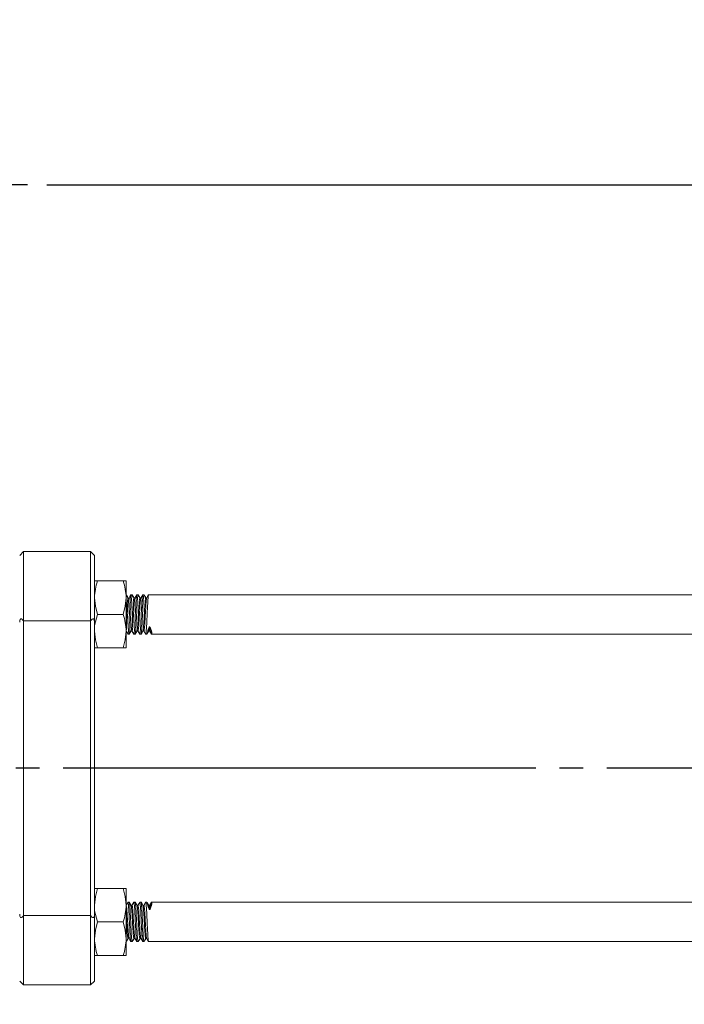
# Model space of a CAD drawing. Extents: x 5 to 2345, y 5 to 1607.
# Drawn here: x 1212 to 1381, y 881 to 1131 of the extents above; entities that cross this region are included whole.
import ezdxf

# ---------------------------------------------------------------- set-up
doc = ezdxf.new("R2010")
doc.units = 0
doc.header["$LTSCALE"] = 6
doc.linetypes.add('CENTER', pattern=[23, 20, -1, 1, -1])
doc.layers.get('DEFPOINTS').update_dxf_attribs({"linetype": 'CONTINUOUS'})
doc.layers.add('dim', color=225, linetype='CONTINUOUS')
doc.layers.add('EXT-600H-2D', color=7, linetype='CONTINUOUS')
doc.styles.get("Standard").update_dxf_attribs({"font": 'romant.shx', "bigfont": 'chineset.shx'})
doc.dimstyles.get("Standard").update_dxf_attribs({"dimtxt": 2.5, "dimasz": 2.5, "dimexe": 1.25, "dimexo": 0.625, "dimtad": 1, "dimdec": 4, "dimdsep": 46, "dimlunit": 6, "dimtxsty": 'Standard', "dimcen": 2.5, "dimadec": 0, "dimazin": 0, "dimtfac": 1, "dimtdec": 4, "dimtmove": 0, "dimatfit": 3, "dimfxl": 0, "dimtolj": 1, "dimtzin": 0, "dimarcsym": 0})

# ---------------------------------------------------------------- blocks, each defined once
blk = doc.blocks.new('*D7')
at = {"layer": 'DEFPOINTS', "color": 0}
for p in [(344.86, 887.29), (1478.86, 887.29), (344.86, 665.61)]:
    blk.add_point(p, dxfattribs=at)
at = {"layer": 'dim', "color": 225, "lineweight": -2}
for p, q in [((344.86, 882.42), (344.86, 660.74)), ((1478.86, 882.42), (1478.86, 660.74)), ((1462.61, 665.61), (361.11, 665.61))]:
    blk.add_line(p, q, dxfattribs=at)
at = {"layer": 'dim', "color": 225}
for points in [[(361.11, 668.32), (361.11, 662.9), (344.86, 665.61)], [(1462.61, 668.32), (1462.61, 662.9), (1478.86, 665.61)]]:
    blk.add_solid(points, dxfattribs=at)
at = {"layer": 'dim', "color": 220, "insert": (917.38, 680.24), "char_height": 19.5, "attachment_point": 5}
blk.add_mtext('\\A1;1134', dxfattribs=at)
blk = doc.blocks.new('*D11')
at = {"layer": 'DEFPOINTS', "color": 0}
for p in [(1141.86, 1389.29), (1213.86, 1089.29), (1530.06, 1089.29)]:
    blk.add_point(p, dxfattribs=at)
at = {"layer": 'dim', "color": 225, "lineweight": -2}
for p, q in [((1146.74, 1389.29), (1534.93, 1389.29)), ((1530.06, 1373.04), (1530.06, 1105.54)), ((1218.74, 1089.29), (1534.93, 1089.29))]:
    blk.add_line(p, q, dxfattribs=at)
at = {"layer": 'dim', "color": 225}
for points in [[(1527.35, 1373.04), (1532.76, 1373.04), (1530.06, 1389.29)], [(1527.35, 1105.54), (1532.76, 1105.54), (1530.06, 1089.29)]]:
    blk.add_solid(points, dxfattribs=at)
at = {"layer": 'dim', "color": 220, "insert": (1515.43, 1229.18), "char_height": 19.5, "attachment_point": 5, "rotation": 90}
blk.add_mtext('\\A1;300', dxfattribs=at)
blk = doc.blocks.new('*D12')
at = {"layer": 'DEFPOINTS', "color": 0}
for p in [(1213.86, 1089.29), (1141.86, 789.29), (1530.06, 789.29)]:
    blk.add_point(p, dxfattribs=at)
at = {"layer": 'dim', "color": 225, "lineweight": -2}
for p, q in [((1218.74, 1089.29), (1534.93, 1089.29)), ((1530.06, 1073.04), (1530.06, 805.54)), ((1146.74, 789.29), (1534.93, 789.29))]:
    blk.add_line(p, q, dxfattribs=at)
at = {"layer": 'dim', "color": 225}
for points in [[(1527.35, 1073.04), (1532.76, 1073.04), (1530.06, 1089.29)], [(1527.35, 805.54), (1532.76, 805.54), (1530.06, 789.29)]]:
    blk.add_solid(points, dxfattribs=at)
at = {"layer": 'dim', "color": 220, "insert": (1515.43, 939.29), "char_height": 19.5, "attachment_point": 5, "rotation": 90}
blk.add_mtext('\\A1;300', dxfattribs=at)
blk = doc.blocks.new('*D13')
at = {"layer": 'DEFPOINTS', "color": 0}
for p in [(1131.86, 1429.29), (1131.86, 749.29), (1577.06, 749.29)]:
    blk.add_point(p, dxfattribs=at)
at = {"layer": 'dim', "color": 225, "lineweight": -2}
for p, q in [((1136.74, 1429.29), (1581.93, 1429.29)), ((1577.06, 1413.04), (1577.06, 765.54)), ((1136.74, 749.29), (1581.93, 749.29))]:
    blk.add_line(p, q, dxfattribs=at)
at = {"layer": 'dim', "color": 225}
for points in [[(1574.35, 1413.04), (1579.77, 1413.04), (1577.06, 1429.29)], [(1574.35, 765.54), (1579.77, 765.54), (1577.06, 749.29)]]:
    blk.add_solid(points, dxfattribs=at)
at = {"layer": 'dim', "color": 220, "insert": (1562.43, 1085.83), "char_height": 19.5, "attachment_point": 5, "rotation": 90}
blk.add_mtext('\\A1;680', dxfattribs=at)
blk = doc.blocks.new('EXT-600H-2DT')
at = {"layer": 'EXT-600H-2D', "color": 1, "linetype": 'CENTER'}
for p, q in [((302, 0), (-326.97, 0)), ((569, -148), (298, -148))]:
    blk.add_line(p, q, dxfattribs=at)
at = {"layer": 'EXT-600H-2D', "color": 7, "linetype": 'Continuous', "lineweight": 15}
for p, q in [((300, -94), (301, -93)), ((301, -185.38), (301, -93)), ((318, -93), (301, -93)), ((318, -93), (319, -94)), ((318, -93), (318, -185.38)), ((319, -185.07), (319, -94)), ((327, -100.5), (319, -100.5)), ((327, -100.5), (327, -117.5)), ((327, -104), (327.04, -104)), ((327.04, -104), (327.06, -104)), ((328.22, -104), (328.54, -104)), ((328.54, -104), (328.56, -104)), ((329.72, -104), (330.04, -104)), ((330.04, -104), (330.06, -104)), ((330.53, -104.83), (330.55, -104.84)), ((331.22, -104), (331.54, -104)), ((331.54, -104), (331.56, -104)), ((332.72, -104), (522, -104)), ((319, -111.83), (319.76, -109)), ((326.24, -109), (319.76, -109)), ((318, -110.62), (301, -110.62)), ((332.82, -112.24), (332.82, -113.02)), ((333.08, -112.24), (333.08, -113.02)), ((327.79, -114), (327.47, -114)), ((329.29, -114), (328.97, -114)), ((329.8, -113.16), (329.78, -113.17)), ((330.79, -114), (330.47, -114)), ((332.29, -114), (331.97, -114)), ((332.36, -113.79), (332.82, -113.02)), ((333.08, -113.02), (333.54, -113.79)), ((522, -114), (333.47, -114)), ((327, -117.5), (319, -117.5)), ((327, -178.5), (319, -178.5)), ((327, -195.5), (327, -178.5)), ((327.79, -182), (327.47, -182)), ((329.29, -182), (328.97, -182)), ((330.79, -182), (330.47, -182)), ((332.29, -182), (331.97, -182)), ((332.36, -182.21), (332.82, -182.98)), ((333.08, -182.98), (333.54, -182.21)), ((522, -182), (333.47, -182)), ((319, -184.17), (319.76, -187)), ((329.8, -182.84), (329.78, -182.83)), ((332.82, -183.76), (332.82, -182.98)), ((333.08, -183.76), (333.08, -182.98)), ((301, -185.38), (301, -203)), ((318, -185.38), (301, -185.38)), ((318, -185.38), (318, -203)), ((319, -185.07), (319, -202)), ((326.24, -187), (319.76, -187)), ((327, -192), (327.04, -192)), ((327.04, -192), (327.06, -192)), ((328.22, -192), (328.54, -192)), ((328.54, -192), (328.56, -192)), ((329.72, -192), (330.04, -192)), ((330.04, -192), (330.06, -192)), ((330.53, -191.17), (330.55, -191.16)), ((331.22, -192), (331.54, -192)), ((331.54, -192), (331.56, -192)), ((332.72, -192), (522, -192)), ((327, -195.5), (319, -195.5)), ((301, -203), (300, -202)), ((319, -202), (318, -203)), ((318, -203), (301, -203))]:
    blk.add_line(p, q, dxfattribs=at)
at = {"layer": 'EXT-600H-2D', "color": 7, "linetype": 'Continuous', "lineweight": 15, "flags": 128}
for points in [[(319.76, -109), (319.21, -106.92), (319, -104.75)], [(326.24, -109), (326.79, -106.92), (327, -104.75)], [(327.06, -104.02), (327.29, -104.41), (327.53, -104.83)], [(327.12, -104.08), (327.32, -104.42), (327.56, -104.83)], [(327.52, -104.82), (327.55, -104.85), (327.57, -104.86), (327.57, -104.86), (327.57, -104.86), (327.6, -104.87), (327.63, -104.87), (327.71, -104.85), (327.73, -104.83)], [(327.74, -104.81), (327.97, -104.42), (328.21, -104.01)], [(328.56, -104.02), (328.79, -104.41), (329.03, -104.83)], [(328.62, -104.08), (328.82, -104.42), (329.06, -104.83)], [(329.23, -104.83), (329.46, -104.44), (329.7, -104.02)], [(330.06, -104.02), (330.29, -104.41), (330.53, -104.83)], [(330.12, -104.08), (330.32, -104.42), (330.56, -104.83)], [(330.55, -104.84), (330.55, -104.85), (330.63, -104.87), (330.68, -104.86), (330.71, -104.85), (330.73, -104.82)], [(330.73, -104.82), (330.96, -104.43), (331.2, -104.02)], [(331.56, -104.02), (331.79, -104.41), (332.03, -104.83)], [(331.62, -104.08), (331.82, -104.42), (332.06, -104.83)], [(332.22, -104.84), (332.22, -104.84), (332.23, -104.83)], [(332.24, -104.81), (332.47, -104.42), (332.71, -104.01)], [(301, -110.62), (300.67, -110.24), (300.52, -110.14), (300.36, -110.1), (300.26, -110.12), (300.17, -110.2), (300.1, -110.3), (300.04, -110.51), (300, -110.93)], [(319, -110.93), (318.94, -110.43), (318.89, -110.28), (318.8, -110.16), (318.7, -110.11), (318.58, -110.1), (318.4, -110.18), (318.11, -110.47), (318, -110.62)], [(333.08, -112.24), (333.08, -112.23), (333.05, -112.19), (333.01, -112.15), (332.98, -112.14), (332.96, -112.13), (332.93, -112.14), (332.9, -112.15), (332.87, -112.17), (332.83, -112.22), (332.82, -112.24)], [(319.76, -117.5), (319.21, -115.42), (319, -113.25)], [(326.24, -117.5), (326.79, -115.42), (327, -113.25)], [(327.45, -113.99), (327.23, -113.6), (327.08, -113.35)], [(328.28, -113.17), (328.05, -113.56), (327.81, -113.98)], [(328.95, -113.99), (328.73, -113.6), (328.49, -113.18)], [(329.78, -113.17), (329.55, -113.56), (329.31, -113.98)], [(330.45, -113.97), (330.22, -113.58), (329.98, -113.17)], [(331.28, -113.17), (331.05, -113.56), (330.81, -113.98)], [(331.48, -113.17), (331.46, -113.15), (331.38, -113.13), (331.33, -113.14), (331.3, -113.15), (331.28, -113.17)], [(331.95, -113.99), (331.73, -113.6), (331.49, -113.19)], [(332.78, -113.17), (332.55, -113.56), (332.31, -113.98)], [(332.96, -113.15), (332.96, -113.15), (332.96, -113.15), (332.95, -113.14), (332.95, -113.14), (332.95, -113.14), (332.95, -113.14), (332.93, -113.13), (332.88, -113.12), (332.82, -113.13), (332.8, -113.14), (332.8, -113.14), (332.8, -113.14), (332.8, -113.14), (332.8, -113.14), (332.8, -113.15), (332.79, -113.15), (332.79, -113.15), (332.79, -113.15), (332.78, -113.15), (332.76, -113.16), (332.75, -113.15)], [(333.45, -113.98), (333.23, -113.59), (332.98, -113.18)], [(319.76, -178.5), (319.21, -180.58), (319, -182.75)], [(326.24, -178.5), (326.79, -180.58), (327, -182.75)], [(327.45, -182.01), (327.23, -182.4), (327.08, -182.65)], [(328.28, -182.83), (328.05, -182.44), (327.81, -182.02)], [(328.95, -182.01), (328.73, -182.4), (328.49, -182.82)], [(329.78, -182.83), (329.55, -182.44), (329.31, -182.02)], [(330.45, -182.03), (330.22, -182.42), (329.98, -182.83)], [(331.28, -182.83), (331.05, -182.44), (330.81, -182.02)], [(331.95, -182.01), (331.73, -182.4), (331.49, -182.81)], [(332.78, -182.83), (332.55, -182.44), (332.31, -182.02)], [(333.45, -182.02), (333.23, -182.41), (332.98, -182.82)], [(331.48, -182.83), (331.46, -182.85), (331.38, -182.87), (331.33, -182.86), (331.3, -182.85), (331.28, -182.83)], [(332.96, -182.85), (332.96, -182.85), (332.96, -182.85), (332.95, -182.86), (332.95, -182.86), (332.95, -182.86), (332.95, -182.86), (332.93, -182.87), (332.88, -182.88), (332.82, -182.87), (332.8, -182.86), (332.8, -182.86), (332.8, -182.86), (332.8, -182.86), (332.8, -182.86), (332.8, -182.85), (332.79, -182.85), (332.79, -182.85), (332.79, -182.85), (332.78, -182.85), (332.76, -182.84), (332.75, -182.85)], [(333.08, -183.76), (333.08, -183.77), (333.05, -183.81), (333.01, -183.85), (332.98, -183.86), (332.96, -183.87), (332.93, -183.86), (332.9, -183.85), (332.87, -183.83), (332.83, -183.78), (332.82, -183.76)], [(300, -185.07), (300.06, -185.57), (300.11, -185.72), (300.2, -185.84), (300.3, -185.89), (300.42, -185.9), (300.6, -185.82), (300.89, -185.53), (301, -185.38)], [(318, -185.38), (318.33, -185.76), (318.48, -185.86), (318.64, -185.9), (318.74, -185.88), (318.83, -185.8), (318.9, -185.7), (318.96, -185.49), (319, -185.07)], [(319.76, -187), (319.21, -189.08), (319, -191.25)], [(326.24, -187), (326.79, -189.08), (327, -191.25)], [(327.06, -191.98), (327.29, -191.59), (327.53, -191.17)], [(327.12, -191.92), (327.32, -191.58), (327.56, -191.17)], [(327.52, -191.18), (327.55, -191.15), (327.57, -191.14), (327.57, -191.14), (327.57, -191.14), (327.6, -191.13), (327.63, -191.13), (327.71, -191.15), (327.73, -191.17)], [(327.74, -191.19), (327.97, -191.58), (328.21, -191.99)], [(328.56, -191.98), (328.79, -191.59), (329.03, -191.17)], [(328.62, -191.92), (328.82, -191.58), (329.06, -191.17)], [(329.23, -191.17), (329.46, -191.56), (329.7, -191.98)], [(330.06, -191.98), (330.29, -191.59), (330.53, -191.17)], [(330.12, -191.92), (330.32, -191.58), (330.56, -191.17)], [(330.55, -191.16), (330.55, -191.15), (330.63, -191.13), (330.68, -191.14), (330.71, -191.15), (330.73, -191.18)], [(330.73, -191.18), (330.96, -191.57), (331.2, -191.98)], [(331.56, -191.98), (331.79, -191.59), (332.03, -191.17)], [(331.62, -191.92), (331.82, -191.58), (332.06, -191.17)], [(332.22, -191.16), (332.22, -191.16), (332.23, -191.17)], [(332.24, -191.19), (332.47, -191.58), (332.71, -191.99)]]:
    blk.add_lwpolyline(points, dxfattribs=at)
at = {"layer": 'EXT-600H-2D', "color": 7, "linetype": 'Continuous', "lineweight": 15}
for centre, radius, start, end in [((332.39, -104.95), 13.39, 160.5961, 179.1477), ((313.61, -104.95), 13.39, 0.8523, 19.4039), ((329.13, -104.75), 0.129, 213.7848, 328.6068), ((332.13, -104.74), 0.13, 214.4156, 310.1294), ((313.61, -113.45), 13.39, 0.8523, 19.4039), ((328.38, -113.25), 0.127, 32.4821, 149.8174), ((329.88, -113.25), 0.127, 31.3558, 127.1875), ((332.95, -113.1), 0.153, 31.756, 147.4762), ((313.61, -182.55), 13.39, 340.5961, 359.1477), ((328.38, -182.75), 0.127, 210.1826, 327.5179), ((329.88, -182.75), 0.127, 232.8125, 328.6442), ((332.95, -182.9), 0.153, 212.5238, 328.244), ((332.39, -191.05), 13.39, 180.8523, 199.4039), ((313.61, -191.05), 13.39, 340.5961, 359.1477), ((329.13, -191.25), 0.129, 31.3932, 146.2152), ((332.13, -191.26), 0.13, 49.8706, 145.5844)]:
    blk.add_arc(centre, radius, start, end, dxfattribs=at)
at = {"layer": 'EXT-600H-2D', "color": 7, "linetype": 'Continuous', "lineweight": 15, "extrusion": (0, 0, -1)}
for centre, major_axis, ratio, start_param, end_param in [((335.25, -109), (2.82, 4.99), 0.12707, 3.3629, 3.936393), ((330.65, -109), (-2.82, 4.99), 0.12714, 2.347224, 2.920404)]:
    blk.add_ellipse(centre, major_axis=major_axis, ratio=ratio, start_param=start_param, end_param=end_param, dxfattribs=at)
at = {"layer": 'EXT-600H-2D', "color": 7, "linetype": 'Continuous', "lineweight": 15}
for centre, major_axis, ratio, start_param, end_param in [((335.25, -187), (2.82, -4.99), 0.12707, 3.3629, 3.936393), ((330.65, -187), (-2.82, -4.99), 0.12714, 2.347224, 2.920404)]:
    blk.add_ellipse(centre, major_axis=major_axis, ratio=ratio, start_param=start_param, end_param=end_param, dxfattribs=at)
for points, knots in [([(326.98, -104.26), (327, -104.1), (327.02, -103.93), (327.04, -104.01), (327.04, -104.02)], [0, 0, 0, 0, 0.918318, 1, 1, 1, 1]), ([(327, -111.07), (327.01, -110.94), (327.05, -110.38), (327.12, -109.07), (327.21, -107.44), (327.31, -106.01), (327.4, -105.09), (327.47, -104.7), (327.51, -104.84), (327.51, -104.86)], [0, 0, 0, 0, 0.053288, 0.234305, 0.415322, 0.601098, 0.779516, 0.963679, 1, 1, 1, 1]), ([(327, -113.2), (327.04, -113.15), (327.1, -113.04), (327.19, -112.1), (327.29, -110.74), (327.38, -109.09), (327.47, -107.43), (327.57, -106.03), (327.65, -105.06), (327.71, -104.92), (327.74, -104.85)], [0, 0, 0, 0, 0.12844, 0.252874, 0.382439, 0.508685, 0.634931, 0.764496, 0.88893, 1, 1, 1, 1]), ([(327.45, -113.94), (327.46, -113.96), (327.49, -114.14), (327.56, -113.73), (327.65, -112.71), (327.75, -111.06), (327.84, -109.11), (327.93, -107.14), (328.03, -105.44), (328.12, -104.36), (328.19, -103.88), (328.22, -104.01), (328.22, -104.02)], [0, 0, 0, 0, 0.01729, 0.140529, 0.259932, 0.384248, 0.505387, 0.626525, 0.750842, 0.870244, 0.993483, 1, 1, 1, 1]), ([(327.81, -113.89), (327.84, -113.84), (327.89, -113.72), (327.97, -112.68), (328.07, -111.07), (328.16, -109.11), (328.25, -107.14), (328.35, -105.44), (328.44, -104.36), (328.5, -103.88), (328.54, -104.01), (328.54, -104.02)], [0, 0, 0, 0, 0.090465, 0.216823, 0.348381, 0.476576, 0.60477, 0.736328, 0.862686, 0.993104, 1, 1, 1, 1]), ([(328.28, -113.1), (328.3, -113.06), (328.35, -112.96), (328.43, -112.09), (328.53, -110.74), (328.62, -109.09), (328.71, -107.44), (328.81, -106.01), (328.9, -105.08), (328.97, -104.7), (329.02, -104.86), (329.03, -104.9)], [0, 0, 0, 0, 0.08345, 0.20576, 0.333113, 0.457205, 0.581296, 0.708649, 0.830959, 0.957207, 1, 1, 1, 1]), ([(328.49, -113.14), (328.49, -113.16), (328.53, -113.32), (328.6, -112.98), (328.69, -112.12), (328.79, -110.73), (328.88, -109.09), (328.97, -107.43), (329.07, -106.03), (329.15, -105.09), (329.21, -104.94), (329.23, -104.88)], [0, 0, 0, 0, 0.021778, 0.14885, 0.271958, 0.400144, 0.525046, 0.649947, 0.778133, 0.901242, 1, 1, 1, 1]), ([(328.95, -113.94), (328.96, -113.96), (328.99, -114.14), (329.06, -113.73), (329.15, -112.71), (329.25, -111.06), (329.34, -109.11), (329.43, -107.14), (329.53, -105.44), (329.62, -104.36), (329.69, -103.88), (329.72, -104.01), (329.72, -104.02)], [0, 0, 0, 0, 0.017298, 0.140536, 0.259938, 0.384253, 0.505391, 0.626528, 0.750844, 0.870245, 0.993483, 1, 1, 1, 1]), ([(329.31, -113.89), (329.34, -113.84), (329.39, -113.72), (329.47, -112.68), (329.57, -111.07), (329.66, -109.11), (329.75, -107.14), (329.85, -105.44), (329.94, -104.36), (330, -103.88), (330.04, -104.01), (330.04, -104.02)], [0, 0, 0, 0, 0.090465, 0.2168228, 0.3483808, 0.4765755, 0.6047702, 0.7363282, 0.862686, 0.9931038, 1, 1, 1, 1]), ([(329.77, -113.14), (329.79, -113.09), (329.85, -112.99), (329.93, -112.1), (330.03, -110.74), (330.12, -109.09), (330.21, -107.44), (330.31, -106.01), (330.4, -105.08), (330.47, -104.7), (330.52, -104.86), (330.53, -104.9)], [0, 0, 0, 0, 0.0980299, 0.218394, 0.3437217, 0.465839, 0.5879563, 0.7132839, 0.8336481, 0.9578873, 1, 1, 1, 1]), ([(329.99, -113.16), (330, -113.17), (330.03, -113.32), (330.1, -112.97), (330.19, -112.12), (330.29, -110.73), (330.38, -109.09), (330.47, -107.43), (330.57, -106.03), (330.65, -105.08), (330.71, -104.94), (330.74, -104.87)], [0, 0, 0, 0, 0.014077, 0.141759, 0.265459, 0.39426, 0.519762, 0.645264, 0.774065, 0.897765, 1, 1, 1, 1]), ([(330.45, -113.91), (330.45, -113.94), (330.49, -114.14), (330.56, -113.74), (330.65, -112.71), (330.75, -111.06), (330.84, -109.11), (330.93, -107.14), (331.03, -105.44), (331.12, -104.36), (331.19, -103.88), (331.22, -104.01), (331.22, -104.02)], [0, 0, 0, 0, 0.026128, 0.148259, 0.266587, 0.389786, 0.509835, 0.629884, 0.753082, 0.871411, 0.993542, 1, 1, 1, 1]), ([(330.81, -113.89), (330.84, -113.84), (330.89, -113.72), (330.97, -112.68), (331.07, -111.07), (331.16, -109.11), (331.25, -107.14), (331.35, -105.44), (331.44, -104.36), (331.5, -103.88), (331.54, -104.01), (331.54, -104.02)], [0, 0, 0, 0, 0.090465, 0.216823, 0.348381, 0.476576, 0.60477, 0.736328, 0.862686, 0.993104, 1, 1, 1, 1]), ([(330.91, -108.1), (330.92, -107.97), (330.96, -107.18), (331.03, -105.87), (331.12, -104.59), (331.19, -103.96), (331.24, -104.06), (331.25, -104.09)], [0, 0, 0, 0, 0.0564643, 0.3446854, 0.6215138, 0.9072368, 1, 1, 1, 1]), ([(331.28, -113.1), (331.3, -113.06), (331.35, -112.96), (331.43, -112.09), (331.53, -110.74), (331.62, -109.09), (331.71, -107.44), (331.81, -106.01), (331.9, -105.08), (331.97, -104.7), (332.02, -104.86), (332.03, -104.9)], [0, 0, 0, 0, 0.08345, 0.20576, 0.333113, 0.457205, 0.581296, 0.708649, 0.830959, 0.957207, 1, 1, 1, 1]), ([(331.49, -113.15), (331.5, -113.17), (331.53, -113.32), (331.6, -112.98), (331.69, -112.12), (331.79, -110.73), (331.88, -109.09), (331.97, -107.43), (332.07, -106.03), (332.15, -105.07), (332.21, -104.92), (332.24, -104.85)], [0, 0, 0, 0, 0.017955, 0.144252, 0.26661, 0.394014, 0.518155, 0.642295, 0.769699, 0.892057, 1, 1, 1, 1]), ([(331.95, -113.95), (331.96, -113.97), (331.99, -114.14), (332.06, -113.73), (332.15, -112.71), (332.25, -111.06), (332.34, -109.11), (332.43, -107.14), (332.53, -105.44), (332.62, -104.36), (332.69, -103.88), (332.72, -104.01), (332.72, -104.02)], [0, 0, 0, 0, 0.014843, 0.138389, 0.258089, 0.382715, 0.504155, 0.625595, 0.750221, 0.869921, 0.993467, 1, 1, 1, 1]), ([(332.99, -113.13), (332.99, -113.16), (333.02, -113.29), (333.06, -113.14), (333.08, -113.02)], [0, 0, 0, 0, 0.1960263, 1, 1, 1, 1]), ([(333.45, -113.93), (333.46, -113.96), (333.49, -114.11), (333.52, -113.93), (333.54, -113.79)], [0, 0, 0, 0, 0.169084, 1, 1, 1, 1]), ([(327.45, -182.06), (327.46, -182.04), (327.49, -181.86), (327.56, -182.27), (327.65, -183.29), (327.75, -184.94), (327.84, -186.89), (327.93, -188.86), (328.03, -190.56), (328.12, -191.64), (328.19, -192.12), (328.22, -191.99), (328.22, -191.98)], [0, 0, 0, 0, 0.01729, 0.140529, 0.259932, 0.384248, 0.505387, 0.626525, 0.750842, 0.870244, 0.993483, 1, 1, 1, 1]), ([(327.81, -182.11), (327.84, -182.16), (327.89, -182.28), (327.97, -183.32), (328.07, -184.93), (328.16, -186.89), (328.25, -188.86), (328.35, -190.56), (328.44, -191.64), (328.5, -192.12), (328.54, -191.99), (328.54, -191.98)], [0, 0, 0, 0, 0.090465, 0.216823, 0.348381, 0.476576, 0.60477, 0.736328, 0.862686, 0.993104, 1, 1, 1, 1]), ([(328.95, -182.06), (328.96, -182.04), (328.99, -181.86), (329.06, -182.27), (329.15, -183.29), (329.25, -184.94), (329.34, -186.89), (329.43, -188.86), (329.53, -190.56), (329.62, -191.64), (329.69, -192.12), (329.72, -191.99), (329.72, -191.98)], [0, 0, 0, 0, 0.017298, 0.140536, 0.259938, 0.384253, 0.505391, 0.626528, 0.750844, 0.870245, 0.993483, 1, 1, 1, 1]), ([(329.31, -182.11), (329.34, -182.16), (329.39, -182.28), (329.47, -183.32), (329.57, -184.93), (329.66, -186.89), (329.75, -188.86), (329.85, -190.56), (329.94, -191.64), (330, -192.12), (330.04, -191.99), (330.04, -191.98)], [0, 0, 0, 0, 0.090465, 0.2168228, 0.3483808, 0.4765755, 0.6047702, 0.7363282, 0.862686, 0.9931038, 1, 1, 1, 1]), ([(330.45, -182.09), (330.45, -182.06), (330.49, -181.86), (330.56, -182.26), (330.65, -183.29), (330.75, -184.94), (330.84, -186.89), (330.93, -188.86), (331.03, -190.56), (331.12, -191.64), (331.19, -192.12), (331.22, -191.99), (331.22, -191.98)], [0, 0, 0, 0, 0.026128, 0.148259, 0.266587, 0.389786, 0.509835, 0.629884, 0.753082, 0.871411, 0.993542, 1, 1, 1, 1]), ([(330.81, -182.11), (330.84, -182.16), (330.89, -182.28), (330.97, -183.32), (331.07, -184.93), (331.16, -186.89), (331.25, -188.86), (331.35, -190.56), (331.44, -191.64), (331.5, -192.12), (331.54, -191.99), (331.54, -191.98)], [0, 0, 0, 0, 0.090465, 0.216823, 0.348381, 0.476576, 0.60477, 0.736328, 0.862686, 0.993104, 1, 1, 1, 1]), ([(331.95, -182.05), (331.96, -182.03), (331.99, -181.86), (332.06, -182.27), (332.15, -183.29), (332.25, -184.94), (332.34, -186.89), (332.43, -188.86), (332.53, -190.56), (332.62, -191.64), (332.69, -192.12), (332.72, -191.99), (332.72, -191.98)], [0, 0, 0, 0, 0.014843, 0.138389, 0.258089, 0.382715, 0.504155, 0.625595, 0.750221, 0.869921, 0.993467, 1, 1, 1, 1]), ([(333.45, -182.07), (333.46, -182.04), (333.49, -181.89), (333.52, -182.07), (333.54, -182.21)], [0, 0, 0, 0, 0.169084, 1, 1, 1, 1]), ([(327, -182.8), (327.04, -182.85), (327.1, -182.96), (327.19, -183.9), (327.29, -185.26), (327.38, -186.91), (327.47, -188.57), (327.57, -189.97), (327.65, -190.94), (327.71, -191.08), (327.74, -191.15)], [0, 0, 0, 0, 0.12844, 0.252874, 0.382439, 0.508685, 0.634931, 0.764496, 0.88893, 1, 1, 1, 1]), ([(328.28, -182.9), (328.3, -182.94), (328.35, -183.04), (328.43, -183.91), (328.53, -185.26), (328.62, -186.91), (328.71, -188.56), (328.81, -189.99), (328.9, -190.92), (328.97, -191.3), (329.02, -191.14), (329.03, -191.1)], [0, 0, 0, 0, 0.08345, 0.20576, 0.333113, 0.457205, 0.581296, 0.708649, 0.830959, 0.957207, 1, 1, 1, 1]), ([(328.49, -182.86), (328.49, -182.84), (328.53, -182.68), (328.6, -183.02), (328.69, -183.88), (328.79, -185.27), (328.88, -186.91), (328.97, -188.57), (329.07, -189.97), (329.15, -190.91), (329.21, -191.06), (329.23, -191.12)], [0, 0, 0, 0, 0.021778, 0.14885, 0.271958, 0.400144, 0.525046, 0.649947, 0.778133, 0.901242, 1, 1, 1, 1]), ([(329.77, -182.86), (329.79, -182.91), (329.85, -183.01), (329.93, -183.9), (330.03, -185.26), (330.12, -186.91), (330.21, -188.56), (330.31, -189.99), (330.4, -190.92), (330.47, -191.3), (330.52, -191.14), (330.53, -191.1)], [0, 0, 0, 0, 0.0980299, 0.218394, 0.3437217, 0.465839, 0.5879563, 0.7132839, 0.8336481, 0.9578873, 1, 1, 1, 1]), ([(329.99, -182.84), (330, -182.83), (330.03, -182.68), (330.1, -183.03), (330.19, -183.88), (330.29, -185.27), (330.38, -186.91), (330.47, -188.57), (330.57, -189.97), (330.65, -190.92), (330.71, -191.06), (330.74, -191.13)], [0, 0, 0, 0, 0.014077, 0.141759, 0.265459, 0.39426, 0.519762, 0.645264, 0.774065, 0.897765, 1, 1, 1, 1]), ([(331.28, -182.9), (331.3, -182.94), (331.35, -183.04), (331.43, -183.91), (331.53, -185.26), (331.62, -186.91), (331.71, -188.56), (331.81, -189.99), (331.9, -190.92), (331.97, -191.3), (332.02, -191.14), (332.03, -191.1)], [0, 0, 0, 0, 0.08345, 0.20576, 0.333113, 0.457205, 0.581296, 0.708649, 0.830959, 0.957207, 1, 1, 1, 1]), ([(331.49, -182.85), (331.5, -182.83), (331.53, -182.68), (331.6, -183.02), (331.69, -183.88), (331.79, -185.27), (331.88, -186.91), (331.97, -188.57), (332.07, -189.97), (332.15, -190.93), (332.21, -191.08), (332.24, -191.15)], [0, 0, 0, 0, 0.017955, 0.144252, 0.26661, 0.394014, 0.518155, 0.642295, 0.769699, 0.892057, 1, 1, 1, 1]), ([(332.99, -182.87), (332.99, -182.84), (333.02, -182.71), (333.06, -182.86), (333.08, -182.98)], [0, 0, 0, 0, 0.1960263, 1, 1, 1, 1]), ([(327, -184.93), (327.01, -185.06), (327.05, -185.62), (327.12, -186.93), (327.21, -188.56), (327.31, -189.99), (327.4, -190.91), (327.47, -191.3), (327.51, -191.16), (327.51, -191.14)], [0, 0, 0, 0, 0.053288, 0.234305, 0.415322, 0.601098, 0.779516, 0.963679, 1, 1, 1, 1]), ([(330.91, -187.9), (330.92, -188.03), (330.96, -188.82), (331.03, -190.13), (331.12, -191.41), (331.19, -192.04), (331.24, -191.94), (331.25, -191.91)], [0, 0, 0, 0, 0.0564643, 0.3446854, 0.6215138, 0.9072368, 1, 1, 1, 1]), ([(326.98, -191.74), (327, -191.9), (327.02, -192.07), (327.04, -191.99), (327.04, -191.98)], [0, 0, 0, 0, 0.918318, 1, 1, 1, 1])]:
    blk.add_open_spline(points, degree=3, knots=knots, dxfattribs=at)
for points in [[(327.51, -104.86), (327.53, -104.9)], [(329.23, -104.88), (329.24, -104.84)], [(329.73, -104.06), (329.75, -104.09)], [(328.26, -113.14), (328.28, -113.1)], [(329.98, -113.11), (329.99, -113.16)], [(331.27, -113.14), (331.28, -113.1)], [(332.31, -113.92), (332.36, -113.79)], [(332.76, -113.18), (332.82, -113.02)], [(332.31, -182.08), (332.36, -182.21)], [(328.26, -182.86), (328.28, -182.9)], [(329.98, -182.89), (329.99, -182.84)], [(331.27, -182.86), (331.28, -182.9)], [(332.76, -182.82), (332.82, -182.98)], [(327.51, -191.14), (327.53, -191.1)], [(329.23, -191.12), (329.24, -191.16)], [(329.73, -191.94), (329.75, -191.91)]]:
    blk.add_open_spline(points, degree=1, dxfattribs=at)

msp = doc.modelspace()

# ---------------------------------------------------------------- block references
at = {"layer": 'EXT-600H-2D', "color": 7, "linetype": 'Continuous'}
msp.add_blockref('EXT-600H-2DT', (911.861, 1089.291), dxfattribs=at)

# ---------------------------------------------------------------- dimensions: what is measured, and where the dimension line sits
at = {"layer": 'dim', "color": 220}
for base, p1, p2, picture, middle in [((1577.059, 749.291), (1131.861, 1429.291), (1131.861, 749.291), '*D13', (1577.059, 1085.831)), ((1530.056, 1089.291), (1141.861, 1389.291), (1213.861, 1089.291), '*D11', (1530.056, 1229.185))]:
    dim = msp.add_linear_dim(base=base, p1=p1, p2=p2, angle=90, dimstyle='Standard', override={"dimscale": 6.5, "dimtxt": 3, "dimexe": 0.75, "dimexo": 0.75, "dimgap": 0.75, "dimtad": 3, "dimtoh": 1, "dimdec": 2, "dimlunit": 2, "dimcen": 0, "dimclrd": 225, "dimclre": 225, "dimclrt": 220, "dimadec": 2, "dimazin": 2, "dimtp": 0.04, "dimtfac": 0.6, "dimtdec": 8, "dimtofl": 0, "dimatfit": 2, "dimtzin": 8}, dxfattribs=at)
    dim.commit()
    dim.dimension.update_dxf_attribs({"geometry": picture, "text_midpoint": middle, "dimtype": 160})
dim = msp.add_linear_dim(base=(1530.056, 789.291), p1=(1213.861, 1089.291), p2=(1141.861, 789.291), angle=90, dimstyle='Standard', override={"dimscale": 6.5, "dimtxt": 3, "dimexe": 0.75, "dimexo": 0.75, "dimgap": 0.75, "dimtad": 3, "dimtoh": 1, "dimdec": 2, "dimlunit": 2, "dimcen": 0, "dimclrd": 225, "dimclre": 225, "dimclrt": 220, "dimadec": 2, "dimazin": 2, "dimtp": 0.04, "dimtfac": 0.6, "dimtdec": 8, "dimtofl": 0, "dimtmove": 1, "dimatfit": 2, "dimtzin": 8}, dxfattribs=at)
dim.commit()
dim.dimension.update_dxf_attribs({"geometry": '*D12', "text_midpoint": (1515.431, 939.291)})
dim = msp.add_linear_dim(base=(344.861, 665.612), p1=(1478.861, 887.291), p2=(344.861, 887.291), dimstyle='Standard', override={"dimscale": 6.5, "dimtxt": 3, "dimexe": 0.75, "dimexo": 0.75, "dimgap": 0.75, "dimtad": 3, "dimtoh": 1, "dimdec": 2, "dimlunit": 2, "dimcen": 0, "dimclrd": 225, "dimclre": 225, "dimclrt": 220, "dimadec": 2, "dimazin": 2, "dimtp": 0.04, "dimtfac": 0.6, "dimtdec": 8, "dimtofl": 0, "dimatfit": 2, "dimtzin": 8}, dxfattribs=at)
dim.commit()
dim.dimension.update_dxf_attribs({"geometry": '*D7', "text_midpoint": (917.378, 665.612), "dimtype": 160})

doc.saveas('drawing.dxf')
